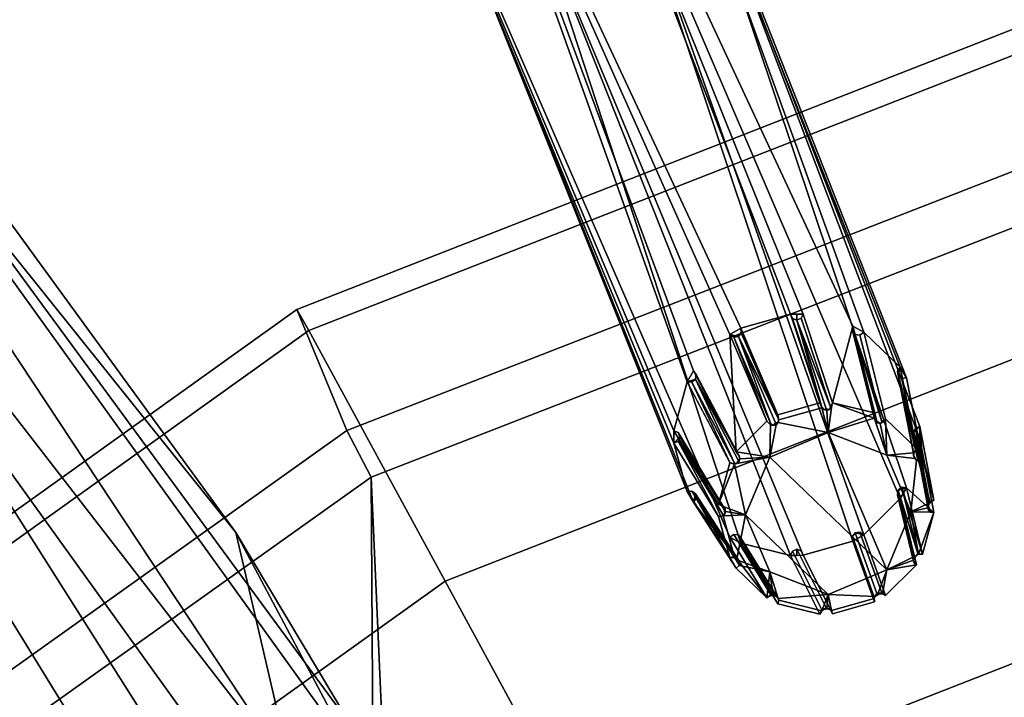
# Model space of a CAD drawing. Units: inches. Extents: x -11.6 to 11.6, y -9.5 to 10.1.
# Drawn here: x -4.5 to -2.1, y 5.9 to 7.5 of the extents above; entities that cross this region are included whole.
import ezdxf

# ---------------------------------------------------------------- set-up
doc = ezdxf.new("R2010")
doc.units = ezdxf.units.IN
doc.header["$MEASUREMENT"] = 0
for name, color, linetype in [('AFUFU-3D-CH-BA', 2, 'Continuous'), ('AFUFU-3D-CH-LG', 2, 'Continuous'), ('AFUFU-3D-CH-ST', 2, 'Continuous')]:
    doc.layers.add(name, color=color, linetype=linetype)

msp = doc.modelspace()

# ---------------------------------------------------------------- linework, layer by layer
at = {"layer": 'AFUFU-3D-CH-BA'}
for points in [[(-3.4921, 8.3076, 23.9353), (-3.2679, 8.4027, 23.9341), (-2.6473, 6.7835, 16.6028), (-2.7648, 6.7505, 16.5998)], [(-2.474, 6.7411, 16.6271), (-2.4998, 6.7553, 16.6217), (-3.2679, 8.4027, 23.9341), (-3.0437, 8.3157, 23.9724)], [(-3.2679, 8.4027, 23.9341), (-2.4998, 6.7553, 16.6217), (-2.548, 6.5744, 15.8118), (-2.6174, 6.784, 16.6053)], [(-2.6174, 6.784, 16.6053), (-2.6323, 6.7841, 16.604), (-2.6473, 6.7835, 16.6028), (-3.2679, 8.4027, 23.9341)], [(-2.3879, 6.6582, 16.6525), (-3.0437, 8.3157, 23.9724), (-2.9508, 8.0974, 24.0278), (-2.373, 6.6331, 16.6592)], [(-2.474, 6.7411, 16.6271), (-3.0437, 8.3157, 23.9724), (-2.3879, 6.6582, 16.6525)], [(-2.9231, 6.508, 16.6388), (-3.585, 8.0861, 23.9754), (-3.4921, 8.3076, 23.9353), (-2.8916, 6.6238, 16.6163)], [(-2.8916, 6.6238, 16.6163), (-3.4921, 8.3076, 23.9353), (-2.8767, 6.6495, 16.6121)], [(-3.4921, 8.3076, 23.9353), (-2.7907, 6.7354, 16.6008), (-2.7758, 6.4582, 15.8172), (-2.8767, 6.6495, 16.6121)], [(-2.7648, 6.7505, 16.5998), (-2.7907, 6.7354, 16.6008), (-3.4921, 8.3076, 23.9353)], [(-3.4921, 7.8678, 24.0308), (-3.585, 8.0861, 23.9754), (-2.9231, 6.4787, 16.6451), (-2.8916, 6.364, 16.6728)], [(-3.585, 8.0861, 23.9754), (-2.9231, 6.508, 16.6388), (-2.9231, 6.4787, 16.6451)], [(-2.3879, 6.3476, 16.72), (-2.373, 6.3733, 16.7157), (-2.9508, 8.0974, 24.0278), (-3.0437, 7.8759, 24.0679)], [(-2.9508, 8.0974, 24.0278), (-2.373, 6.3733, 16.7157), (-2.3084, 6.3144, 15.889), (-2.3415, 6.4891, 16.6932)], [(-2.3415, 6.5184, 16.6869), (-2.9508, 8.0974, 24.0278), (-2.3415, 6.4891, 16.6932)], [(-2.9508, 8.0974, 24.0278), (-2.3415, 6.5184, 16.6869), (-2.335, 6.4407, 15.8592), (-2.373, 6.6331, 16.6592)], [(-3.2679, 7.7808, 24.0691), (-3.4921, 7.8678, 24.0308), (-2.7907, 6.256, 16.705), (-2.7648, 6.2418, 16.7103)], [(-3.4921, 7.8678, 24.0308), (-2.8767, 6.3389, 16.6795), (-2.7031, 6.1132, 15.8985), (-2.7907, 6.256, 16.705)], [(-2.8916, 6.364, 16.6728), (-2.8767, 6.3389, 16.6795), (-3.4921, 7.8678, 24.0308)], [(-3.0437, 7.8759, 24.0679), (-3.2679, 7.7808, 24.0691), (-2.6174, 6.2136, 16.7292), (-2.4998, 6.2466, 16.7322)], [(-2.3879, 6.3476, 16.72), (-3.0437, 7.8759, 24.0679), (-2.474, 6.2617, 16.7312)], [(-2.4998, 6.2466, 16.7322), (-2.474, 6.2617, 16.7312), (-3.0437, 7.8759, 24.0679)], [(-2.6174, 6.2136, 16.7292), (-3.2679, 7.7808, 24.0691), (-2.6473, 6.2131, 16.7267), (-2.6323, 6.213, 16.728)], [(-2.6473, 6.2131, 16.7267), (-3.2679, 7.7808, 24.0691), (-2.7648, 6.2418, 16.7103)], [(-2.5778, 6.5739, 15.8093), (-2.6772, 6.546, 15.8067), (-2.7648, 6.7505, 16.5998), (-2.6473, 6.7835, 16.6028)], [(-2.6324, 6.7696, 16.6077), (-2.6428, 6.7735, 16.6058), (-2.6473, 6.7835, 16.6028), (-2.6323, 6.7841, 16.604)], [(-2.6473, 6.7835, 16.6028), (-2.6428, 6.7735, 16.6058), (-2.5778, 6.5739, 15.8093)], [(-2.5734, 6.5623, 15.8024), (-2.5778, 6.5739, 15.8093), (-2.6428, 6.7735, 16.6058), (-2.5734, 6.564, 15.8123)], [(-2.6324, 6.7696, 16.6077), (-2.5734, 6.564, 15.8123), (-2.6428, 6.7735, 16.6058)], [(-2.6174, 6.784, 16.6053), (-2.6219, 6.7739, 16.6075), (-2.6324, 6.7696, 16.6077), (-2.6323, 6.7841, 16.604)], [(-2.5525, 6.5644, 15.8141), (-2.6324, 6.7696, 16.6077), (-2.6219, 6.7739, 16.6075)], [(-2.6174, 6.784, 16.6053), (-2.548, 6.5744, 15.8118), (-2.5525, 6.5644, 15.8141), (-2.6219, 6.7739, 16.6075)], [(-2.7636, 6.7396, 16.6027), (-2.7705, 6.7308, 16.6042), (-2.7907, 6.7354, 16.6008), (-2.7648, 6.7505, 16.5998)], [(-2.7648, 6.7505, 16.5998), (-2.6772, 6.546, 15.8067), (-2.676, 6.5352, 15.8097), (-2.7636, 6.7396, 16.6027)], [(-2.5684, 6.5579, 15.7999), (-2.5734, 6.564, 15.8123), (-2.6324, 6.7696, 16.6077), (-2.563, 6.5601, 15.8143)], [(-2.5551, 6.5581, 15.801), (-2.563, 6.5601, 15.8143), (-2.6324, 6.7696, 16.6077), (-2.5525, 6.5644, 15.8141)], [(-2.4998, 6.7553, 16.6217), (-2.4486, 6.5501, 15.8256), (-2.548, 6.5744, 15.8118)], [(-2.4998, 6.7553, 16.6217), (-2.5011, 6.7444, 16.6244), (-2.4486, 6.5501, 15.8257)], [(-2.4998, 6.7553, 16.6217), (-2.4942, 6.7358, 16.627), (-2.5011, 6.7444, 16.6244)], [(-2.4831, 6.7344, 16.6281), (-2.4942, 6.7358, 16.627), (-2.4998, 6.7553, 16.6217), (-2.474, 6.7411, 16.6271)], [(-2.7758, 6.4582, 15.8172), (-2.7907, 6.7354, 16.6008), (-2.7031, 6.5308, 15.8078)], [(-2.7816, 6.7291, 16.6034), (-2.7031, 6.5309, 15.8078), (-2.7907, 6.7354, 16.6008)], [(-2.7907, 6.7354, 16.6008), (-2.7705, 6.7308, 16.6042), (-2.7816, 6.7291, 16.6034)], [(-2.7816, 6.7291, 16.6034), (-2.7705, 6.7308, 16.6042), (-2.6941, 6.5246, 15.8104)], [(-2.6943, 6.5224, 15.8006), (-2.7031, 6.5309, 15.8078), (-2.7816, 6.7291, 16.6034), (-2.6941, 6.5246, 15.8104)], [(-2.676, 6.5352, 15.8097), (-2.7705, 6.7308, 16.6042), (-2.7636, 6.7396, 16.6027)], [(-2.688, 6.5208, 15.7976), (-2.6941, 6.5246, 15.8104), (-2.7705, 6.7308, 16.6042), (-2.683, 6.5264, 15.8112)], [(-2.6765, 6.5275, 15.7971), (-2.683, 6.5264, 15.8112), (-2.7705, 6.7308, 16.6042), (-2.676, 6.5352, 15.8097)], [(-2.4495, 6.5379, 15.8184), (-2.4486, 6.5501, 15.8257), (-2.5011, 6.7444, 16.6244), (-2.4498, 6.5392, 15.8284)], [(-2.4942, 6.7358, 16.627), (-2.4498, 6.5392, 15.8284), (-2.5011, 6.7444, 16.6244)], [(-2.4471, 6.5317, 15.8161), (-2.4498, 6.5392, 15.8284), (-2.4942, 6.7358, 16.627), (-2.4429, 6.5307, 15.8311)], [(-2.4355, 6.5253, 15.8185), (-2.4429, 6.5307, 15.8311), (-2.4942, 6.7358, 16.627), (-2.4318, 6.5293, 15.8321)], [(-2.4318, 6.5293, 15.8321), (-2.4942, 6.7358, 16.627), (-2.4831, 6.7344, 16.6281)], [(-2.474, 6.741, 16.6271), (-2.4227, 6.5359, 15.831), (-2.4318, 6.5293, 15.8321), (-2.4831, 6.7344, 16.6281)], [(-2.3499, 6.4658, 15.8525), (-2.4227, 6.5359, 15.831), (-2.474, 6.7411, 16.6271), (-2.3879, 6.6582, 16.6525)], [(-2.3946, 6.6493, 16.6543), (-2.3499, 6.4659, 15.8525), (-2.3879, 6.6582, 16.6525)], [(-2.3879, 6.6582, 16.6525), (-2.3931, 6.6384, 16.6569), (-2.3946, 6.6493, 16.6543)], [(-2.3842, 6.6318, 16.659), (-2.3931, 6.6384, 16.6569), (-2.3879, 6.6582, 16.6525), (-2.373, 6.6331, 16.6592)], [(-2.8701, 6.6408, 16.6149), (-2.8716, 6.6298, 16.6174), (-2.8916, 6.6238, 16.6163), (-2.8767, 6.6495, 16.6121)], [(-2.8767, 6.6494, 16.6121), (-2.7759, 6.4582, 15.8173), (-2.7693, 6.4495, 15.8202), (-2.8701, 6.6408, 16.6149)], [(-2.7693, 6.4495, 15.8202), (-2.8716, 6.6298, 16.6174), (-2.8701, 6.6408, 16.6149)], [(-2.3558, 6.4558, 15.8444), (-2.3499, 6.4659, 15.8525), (-2.3946, 6.6493, 16.6543), (-2.3566, 6.457, 15.8544)], [(-2.3946, 6.6493, 16.6543), (-2.3931, 6.6384, 16.6569), (-2.3566, 6.457, 15.8544)], [(-2.3565, 6.4492, 15.8418), (-2.3566, 6.457, 15.8544), (-2.3931, 6.6384, 16.6569), (-2.3551, 6.4461, 15.8571)], [(-2.3498, 6.438, 15.8449), (-2.3551, 6.4461, 15.8571), (-2.3931, 6.6384, 16.6569), (-2.3462, 6.4394, 15.8591)], [(-2.3462, 6.4394, 15.8591), (-2.3931, 6.6384, 16.6569), (-2.3842, 6.6318, 16.659)], [(-2.373, 6.6331, 16.6592), (-2.335, 6.4407, 15.8593), (-2.3462, 6.4394, 15.8591), (-2.3842, 6.6318, 16.659)], [(-2.7908, 6.4325, 15.8215), (-2.8174, 6.3346, 15.8405), (-2.9231, 6.508, 16.6388), (-2.8916, 6.6238, 16.6163)], [(-2.8916, 6.6238, 16.6163), (-2.8716, 6.6298, 16.6174), (-2.8805, 6.6229, 16.6179)], [(-2.8916, 6.6238, 16.6163), (-2.8805, 6.6229, 16.6179), (-2.7908, 6.4326, 15.8215)], [(-2.8716, 6.6298, 16.6174), (-2.7797, 6.4317, 15.8232), (-2.8805, 6.6229, 16.6179)], [(-2.7797, 6.429, 15.8135), (-2.7908, 6.4326, 15.8215), (-2.8805, 6.6229, 16.6179), (-2.7797, 6.4317, 15.8232)], [(-2.7738, 6.4304, 15.8098), (-2.7797, 6.4317, 15.8232), (-2.8716, 6.6298, 16.6174), (-2.7708, 6.4386, 15.8227)], [(-2.7671, 6.4418, 15.8079), (-2.7708, 6.4386, 15.8227), (-2.8716, 6.6298, 16.6174), (-2.7693, 6.4495, 15.8202)], [(-2.6746, 6.5339, 15.7998), (-2.6772, 6.546, 15.8067), (-2.5778, 6.5739, 15.8093), (-2.5734, 6.5623, 15.8024)], [(-2.5684, 6.5579, 15.7999), (-2.5734, 6.5623, 15.8024), (-2.5734, 6.564, 15.8123)], [(-2.5581, 6.5039, 15.7675), (-2.5508, 6.5627, 15.8043), (-2.548, 6.5744, 15.8118), (-2.4495, 6.5379, 15.8184)], [(-2.5525, 6.5644, 15.8141), (-2.5508, 6.5627, 15.8043), (-2.5551, 6.5581, 15.801)], [(-2.548, 6.5744, 15.8118), (-2.5508, 6.5627, 15.8043), (-2.5525, 6.5644, 15.8141)], [(-2.548, 6.5744, 15.8118), (-2.4486, 6.5501, 15.8257), (-2.4495, 6.5379, 15.8184)], [(-2.6746, 6.5339, 15.7998), (-2.676, 6.5352, 15.8097), (-2.6772, 6.546, 15.8067)], [(-2.6764, 6.5275, 15.7971), (-2.6746, 6.5339, 15.7998), (-2.5734, 6.5623, 15.8024), (-2.5581, 6.5039, 15.7675)], [(-2.5734, 6.5623, 15.8024), (-2.5685, 6.5579, 15.7999), (-2.5616, 6.556, 15.7992), (-2.5581, 6.5039, 15.7675)], [(-2.5684, 6.5579, 15.7999), (-2.563, 6.5601, 15.8143), (-2.5616, 6.556, 15.7992)], [(-2.563, 6.5601, 15.8143), (-2.5551, 6.5581, 15.801), (-2.5616, 6.556, 15.7992)], [(-2.5616, 6.556, 15.7992), (-2.5551, 6.5581, 15.801), (-2.5508, 6.5627, 15.8043), (-2.5581, 6.5039, 15.7675)], [(-2.7758, 6.4582, 15.8172), (-2.7031, 6.5309, 15.8078), (-2.6943, 6.5224, 15.8006), (-2.6961, 6.4453, 15.7683)], [(-2.6813, 6.5224, 15.7961), (-2.6764, 6.5275, 15.7971), (-2.5581, 6.5039, 15.7675), (-2.6961, 6.4453, 15.7683)], [(-2.6943, 6.5224, 15.8006), (-2.688, 6.5208, 15.7976), (-2.6813, 6.5224, 15.7961), (-2.6961, 6.4453, 15.7683)], [(-2.6941, 6.5246, 15.8104), (-2.688, 6.5208, 15.7976), (-2.6943, 6.5224, 15.8006)], [(-2.688, 6.5208, 15.7976), (-2.683, 6.5264, 15.8112), (-2.6813, 6.5224, 15.7961)], [(-2.6813, 6.5224, 15.7961), (-2.683, 6.5264, 15.8112), (-2.6765, 6.5275, 15.7971)], [(-2.6746, 6.5339, 15.7998), (-2.6765, 6.5275, 15.7971), (-2.676, 6.5352, 15.8097)], [(-2.42, 6.4503, 15.7911), (-2.5581, 6.5039, 15.7675), (-2.4495, 6.5379, 15.8184), (-2.4471, 6.5317, 15.8161)], [(-2.4471, 6.5317, 15.8161), (-2.4495, 6.5379, 15.8184), (-2.4498, 6.5392, 15.8284)], [(-2.4355, 6.5253, 15.8185), (-2.42, 6.4503, 15.7911), (-2.4471, 6.5317, 15.8161), (-2.442, 6.5267, 15.8159)], [(-2.4471, 6.5317, 15.8161), (-2.4429, 6.5307, 15.8311), (-2.442, 6.5267, 15.8159)], [(-2.4429, 6.5307, 15.8311), (-2.4355, 6.5253, 15.8185), (-2.442, 6.5267, 15.8159)], [(-2.4227, 6.5359, 15.831), (-2.42, 6.4503, 15.7911), (-2.4355, 6.5253, 15.8185), (-2.4299, 6.5272, 15.8224)], [(-2.4318, 6.5293, 15.8321), (-2.4299, 6.5272, 15.8224), (-2.4355, 6.5253, 15.8185)], [(-2.4227, 6.5359, 15.831), (-2.4299, 6.5272, 15.8224), (-2.4318, 6.5293, 15.8321)], [(-2.3558, 6.4558, 15.8444), (-2.42, 6.4503, 15.7911), (-2.4227, 6.5359, 15.831), (-2.3499, 6.4658, 15.8525)], [(-2.3518, 6.4934, 16.6918), (-2.3561, 6.5036, 16.6894), (-2.3415, 6.5184, 16.6869), (-2.3415, 6.4891, 16.6932)], [(-2.3415, 6.5184, 16.6869), (-2.3561, 6.5036, 16.6894), (-2.3518, 6.5139, 16.6874)], [(-2.3415, 6.5184, 16.6869), (-2.3518, 6.5139, 16.6874), (-2.3083, 6.3437, 15.8826)], [(-2.3415, 6.5184, 16.6869), (-2.3084, 6.3437, 15.8826), (-2.335, 6.4407, 15.8592)], [(-2.9231, 6.508, 16.6388), (-2.8174, 6.3346, 15.8405), (-2.8072, 6.3305, 15.8428), (-2.9129, 6.5038, 16.641)], [(-2.9129, 6.5038, 16.641), (-2.9086, 6.4937, 16.6437), (-2.9231, 6.4787, 16.6451), (-2.9231, 6.508, 16.6388)], [(-2.9231, 6.4787, 16.6451), (-2.9086, 6.4937, 16.6437), (-2.9129, 6.4834, 16.6454)], [(-2.8072, 6.3305, 15.8428), (-2.9086, 6.4937, 16.6437), (-2.9129, 6.5038, 16.641)], [(-2.9129, 6.4834, 16.6454), (-2.9086, 6.4937, 16.6437), (-2.8072, 6.31, 15.8472)], [(-2.8027, 6.3108, 15.8332), (-2.8072, 6.31, 15.8472), (-2.9086, 6.4937, 16.6437), (-2.803, 6.3204, 15.8456)], [(-2.8027, 6.3239, 15.8304), (-2.803, 6.3204, 15.8456), (-2.9086, 6.4937, 16.6437), (-2.8072, 6.3305, 15.8428)], [(-2.6961, 6.4453, 15.7683), (-2.5581, 6.5039, 15.7675), (-2.42, 6.1795, 15.8499)], [(-2.5581, 6.5039, 15.7675), (-2.42, 6.4503, 15.7911), (-2.3628, 6.3159, 15.8253), (-2.42, 6.1795, 15.8499)], [(-2.3561, 6.5036, 16.6894), (-2.3187, 6.3392, 15.8832), (-2.3518, 6.5139, 16.6874)], [(-2.3208, 6.3326, 15.8703), (-2.3187, 6.3392, 15.8832), (-2.3561, 6.5036, 16.6894), (-2.3229, 6.329, 15.8853)], [(-2.3208, 6.3195, 15.8731), (-2.3229, 6.329, 15.8853), (-2.3561, 6.5036, 16.6894), (-2.3187, 6.3188, 15.8877)], [(-2.3187, 6.3188, 15.8877), (-2.3561, 6.5036, 16.6894), (-2.3518, 6.4934, 16.6918)], [(-2.3174, 6.338, 15.8733), (-2.3083, 6.3437, 15.8826), (-2.3518, 6.5139, 16.6874), (-2.3187, 6.3392, 15.8832)], [(-2.3415, 6.4891, 16.6932), (-2.3083, 6.3144, 15.889), (-2.3187, 6.3188, 15.8877), (-2.3518, 6.4934, 16.6918)], [(-2.9129, 6.4834, 16.6454), (-2.8174, 6.3053, 15.8469), (-2.9231, 6.4787, 16.6451)], [(-2.8174, 6.3053, 15.8469), (-2.7908, 6.2083, 15.8702), (-2.8916, 6.364, 16.6728), (-2.9231, 6.4787, 16.6451)], [(-2.8068, 6.307, 15.8376), (-2.8174, 6.3053, 15.8469), (-2.9129, 6.4834, 16.6454), (-2.8072, 6.31, 15.8472)], [(-2.7671, 6.4418, 15.8079), (-2.7684, 6.4484, 15.8102), (-2.7758, 6.4582, 15.8172), (-2.6961, 6.4453, 15.7683)], [(-2.7758, 6.4582, 15.8173), (-2.7684, 6.4484, 15.8102), (-2.7693, 6.4495, 15.8202)], [(-2.7693, 6.4495, 15.8202), (-2.7684, 6.4484, 15.8102), (-2.7671, 6.4418, 15.8079)], [(-2.3544, 6.4424, 15.8418), (-2.42, 6.4503, 15.7911), (-2.3558, 6.4558, 15.8444), (-2.3565, 6.4492, 15.8418)], [(-2.3628, 6.3159, 15.8253), (-2.42, 6.4503, 15.7911), (-2.3544, 6.4424, 15.8418), (-2.3498, 6.438, 15.8449)], [(-2.3566, 6.457, 15.8544), (-2.3565, 6.4492, 15.8418), (-2.3558, 6.4558, 15.8444)], [(-2.3565, 6.4492, 15.8418), (-2.3551, 6.4461, 15.8571), (-2.3544, 6.4424, 15.8418)], [(-2.7797, 6.429, 15.8135), (-2.8174, 6.3346, 15.8405), (-2.7908, 6.4325, 15.8215)], [(-2.7533, 6.3089, 15.793), (-2.8068, 6.3292, 15.8328), (-2.8174, 6.3346, 15.8405), (-2.7797, 6.429, 15.8135)], [(-2.7797, 6.429, 15.8135), (-2.7738, 6.4304, 15.8098), (-2.6961, 6.4453, 15.7683), (-2.7533, 6.3089, 15.793)], [(-2.7738, 6.4304, 15.8098), (-2.7797, 6.429, 15.8135), (-2.7797, 6.4317, 15.8232)], [(-2.7738, 6.4304, 15.8098), (-2.7688, 6.435, 15.8075), (-2.7671, 6.4418, 15.8079), (-2.6961, 6.4453, 15.7683)], [(-2.7738, 6.4304, 15.8098), (-2.7708, 6.4386, 15.8227), (-2.7688, 6.435, 15.8075)], [(-2.7708, 6.4386, 15.8227), (-2.7671, 6.4418, 15.8079), (-2.7688, 6.435, 15.8075)], [(-2.42, 6.1795, 15.8499), (-2.5581, 6.121, 15.8507), (-2.7533, 6.3089, 15.793), (-2.6961, 6.4453, 15.7683)], [(-2.3174, 6.338, 15.8733), (-2.3628, 6.3159, 15.8253), (-2.3498, 6.438, 15.8449), (-2.3445, 6.4368, 15.8495)], [(-2.3544, 6.4424, 15.8418), (-2.3551, 6.4461, 15.8571), (-2.3498, 6.438, 15.8449)], [(-2.3445, 6.4368, 15.8495), (-2.3498, 6.438, 15.8449), (-2.3462, 6.4394, 15.8591)], [(-2.3445, 6.4368, 15.8495), (-2.3462, 6.4394, 15.8591), (-2.335, 6.4407, 15.8592)], [(-2.3445, 6.4368, 15.8495), (-2.335, 6.4407, 15.8592), (-2.3084, 6.3437, 15.8826), (-2.3174, 6.338, 15.8733)], [(-2.8916, 6.364, 16.6728), (-2.7908, 6.2083, 15.8702), (-2.7797, 6.2098, 15.8714), (-2.8805, 6.3655, 16.6738)], [(-2.8805, 6.3655, 16.6738), (-2.8716, 6.3589, 16.6762), (-2.8767, 6.3389, 16.6795), (-2.8916, 6.364, 16.6728)], [(-2.7797, 6.2098, 15.8714), (-2.8716, 6.3589, 16.6762), (-2.8805, 6.3655, 16.6738)], [(-2.8767, 6.3389, 16.6795), (-2.8716, 6.3589, 16.6762), (-2.8701, 6.348, 16.6785)], [(-2.7671, 6.1942, 15.8616), (-2.7693, 6.1923, 15.8761), (-2.8716, 6.3589, 16.6762), (-2.7708, 6.2032, 15.8738)], [(-2.7738, 6.2054, 15.8586), (-2.7708, 6.2032, 15.8738), (-2.8716, 6.3589, 16.6762), (-2.7797, 6.2098, 15.8714)], [(-2.8701, 6.348, 16.6785), (-2.8716, 6.3589, 16.6762), (-2.7693, 6.1923, 15.8761)], [(-2.3946, 6.3565, 16.7179), (-2.3931, 6.3675, 16.7158), (-2.373, 6.3733, 16.7157), (-2.3879, 6.3476, 16.72)], [(-2.3566, 6.1997, 15.9102), (-2.3931, 6.3675, 16.7158), (-2.3946, 6.3565, 16.7179)], [(-2.3879, 6.3477, 16.72), (-2.3499, 6.1908, 15.9122), (-2.3566, 6.1997, 15.9102), (-2.3946, 6.3565, 16.7179)], [(-2.3931, 6.3675, 16.7158), (-2.3462, 6.2176, 15.9073), (-2.3842, 6.3744, 16.7149)], [(-2.373, 6.3733, 16.7157), (-2.3931, 6.3675, 16.7158), (-2.3842, 6.3744, 16.7149)], [(-2.3498, 6.213, 15.8937), (-2.3462, 6.2176, 15.9073), (-2.3931, 6.3675, 16.7158), (-2.3551, 6.2107, 15.9082)], [(-2.3565, 6.2016, 15.8956), (-2.3551, 6.2107, 15.9082), (-2.3931, 6.3675, 16.7158), (-2.3566, 6.1997, 15.9102)], [(-2.3445, 6.216, 15.8974), (-2.335, 6.2165, 15.908), (-2.3842, 6.3744, 16.7149), (-2.3462, 6.2176, 15.9073)], [(-2.373, 6.3733, 16.7157), (-2.3842, 6.3744, 16.7149), (-2.335, 6.2165, 15.908)], [(-2.373, 6.3733, 16.7157), (-2.335, 6.2165, 15.9079), (-2.3084, 6.3144, 15.889)], [(-2.8701, 6.348, 16.6785), (-2.7759, 6.1832, 15.877), (-2.8767, 6.3389, 16.6795)], [(-2.7031, 6.1132, 15.8985), (-2.8767, 6.3389, 16.6795), (-2.7758, 6.1832, 15.877)], [(-2.7684, 6.1892, 15.8665), (-2.7759, 6.1832, 15.877), (-2.8701, 6.348, 16.6785), (-2.7693, 6.1923, 15.8761)], [(-2.8068, 6.3292, 15.8328), (-2.8072, 6.3305, 15.8428), (-2.8174, 6.3346, 15.8405)], [(-2.8068, 6.3292, 15.8328), (-2.8027, 6.3239, 15.8304), (-2.8072, 6.3305, 15.8428)], [(-2.4227, 6.1182, 15.9217), (-2.3499, 6.1909, 15.9122), (-2.3879, 6.3476, 16.72), (-2.474, 6.2617, 16.7312)], [(-2.3224, 6.3256, 15.8699), (-2.3628, 6.3159, 15.8253), (-2.3174, 6.338, 15.8733), (-2.3208, 6.3326, 15.8703)], [(-2.3208, 6.3326, 15.8703), (-2.3229, 6.329, 15.8853), (-2.3224, 6.3256, 15.8699)], [(-2.3208, 6.3326, 15.8703), (-2.3174, 6.338, 15.8733), (-2.3187, 6.3392, 15.8832)], [(-2.7797, 6.2082, 15.8614), (-2.7908, 6.2083, 15.8702), (-2.8174, 6.3053, 15.8469), (-2.8068, 6.307, 15.8376)], [(-2.8072, 6.31, 15.8472), (-2.8027, 6.3108, 15.8332), (-2.8068, 6.307, 15.8376)], [(-2.8009, 6.317, 15.8303), (-2.8027, 6.3239, 15.8304), (-2.8068, 6.3292, 15.8328), (-2.7533, 6.3089, 15.793)], [(-2.8068, 6.307, 15.8376), (-2.8027, 6.3108, 15.8332), (-2.8009, 6.317, 15.8303), (-2.7533, 6.3089, 15.793)], [(-2.7738, 6.2054, 15.8586), (-2.7797, 6.2082, 15.8614), (-2.8068, 6.307, 15.8376), (-2.7533, 6.3089, 15.793)], [(-2.8009, 6.317, 15.8303), (-2.803, 6.3204, 15.8456), (-2.8027, 6.3239, 15.8304)], [(-2.8027, 6.3108, 15.8332), (-2.803, 6.3204, 15.8456), (-2.8009, 6.317, 15.8303)], [(-2.7688, 6.2003, 15.8585), (-2.7738, 6.2054, 15.8586), (-2.7533, 6.3089, 15.793), (-2.6961, 6.1746, 15.8271)], [(-2.7533, 6.3089, 15.793), (-2.5581, 6.121, 15.8507), (-2.6961, 6.1746, 15.8271)], [(-2.42, 6.1795, 15.8499), (-2.3628, 6.3159, 15.8253), (-2.3445, 6.216, 15.8974), (-2.3498, 6.213, 15.8937)], [(-2.3174, 6.3158, 15.8781), (-2.3628, 6.3159, 15.8253), (-2.3224, 6.3256, 15.8699), (-2.3208, 6.3195, 15.8731)], [(-2.3628, 6.3159, 15.8253), (-2.3174, 6.3158, 15.8781), (-2.3084, 6.3144, 15.889), (-2.3445, 6.216, 15.8974)], [(-2.3445, 6.216, 15.8974), (-2.3084, 6.3144, 15.889), (-2.335, 6.2165, 15.9079)], [(-2.3229, 6.329, 15.8853), (-2.3208, 6.3195, 15.8731), (-2.3224, 6.3256, 15.8699)], [(-2.3187, 6.3188, 15.8877), (-2.3174, 6.3158, 15.8781), (-2.3208, 6.3195, 15.8731)], [(-2.3084, 6.3144, 15.889), (-2.3174, 6.3158, 15.8781), (-2.3187, 6.3188, 15.8877)], [(-2.7907, 6.256, 16.705), (-2.7031, 6.1131, 15.8985), (-2.6941, 6.1199, 15.8983), (-2.7816, 6.2628, 16.7047)], [(-2.7816, 6.2628, 16.7047), (-2.7705, 6.2615, 16.7061), (-2.7648, 6.2418, 16.7103), (-2.7907, 6.256, 16.705)], [(-2.6941, 6.1199, 15.8983), (-2.7705, 6.2615, 16.7061), (-2.7816, 6.2628, 16.7047)], [(-2.6765, 6.1117, 15.8874), (-2.676, 6.11, 15.902), (-2.7705, 6.2615, 16.7061), (-2.683, 6.1187, 15.8998)], [(-2.688, 6.1181, 15.885), (-2.683, 6.1187, 15.8998), (-2.7705, 6.2615, 16.7061), (-2.6941, 6.1199, 15.8983)], [(-2.7705, 6.2615, 16.7061), (-2.676, 6.11, 15.902), (-2.7636, 6.2529, 16.7084)], [(-2.7648, 6.2418, 16.7103), (-2.7705, 6.2615, 16.7061), (-2.7636, 6.2529, 16.7084)], [(-2.5011, 6.2576, 16.7301), (-2.4942, 6.2665, 16.729), (-2.474, 6.2617, 16.7312), (-2.4998, 6.2466, 16.7322)], [(-2.4429, 6.123, 15.9196), (-2.4942, 6.2665, 16.729), (-2.5011, 6.2576, 16.7301), (-2.4498, 6.1141, 15.9208)], [(-2.474, 6.2617, 16.7312), (-2.4942, 6.2665, 16.729), (-2.4831, 6.2682, 16.7294)], [(-2.4831, 6.2682, 16.7294), (-2.4942, 6.2665, 16.729), (-2.4429, 6.123, 15.9196), (-2.4318, 6.1246, 15.92)], [(-2.474, 6.2617, 16.7312), (-2.4831, 6.2682, 16.7294), (-2.4318, 6.1246, 15.92), (-2.4227, 6.1182, 15.9217)], [(-2.7648, 6.2418, 16.7103), (-2.7636, 6.2529, 16.7084), (-2.6772, 6.0989, 15.9038)], [(-2.6772, 6.099, 15.9038), (-2.5778, 6.0746, 15.9177), (-2.6473, 6.2131, 16.7267), (-2.7648, 6.2418, 16.7103)], [(-2.6746, 6.1071, 15.8925), (-2.6772, 6.0989, 15.9038), (-2.7636, 6.2529, 16.7084), (-2.676, 6.11, 15.902)], [(-2.548, 6.0752, 15.9202), (-2.4486, 6.1031, 15.9227), (-2.4998, 6.2466, 16.7322), (-2.6174, 6.2136, 16.7292)], [(-2.4999, 6.2466, 16.7322), (-2.4486, 6.1031, 15.9228), (-2.4498, 6.1141, 15.9208), (-2.5011, 6.2576, 16.7301)], [(-2.6473, 6.2131, 16.7267), (-2.6428, 6.2233, 16.7253), (-2.6324, 6.2277, 16.7254), (-2.6323, 6.213, 16.728)], [(-2.6473, 6.2131, 16.7267), (-2.5778, 6.0746, 15.9177), (-2.5734, 6.0849, 15.9164), (-2.6428, 6.2233, 16.7253)], [(-2.563, 6.0893, 15.9166), (-2.6324, 6.2277, 16.7254), (-2.6428, 6.2233, 16.7253), (-2.5734, 6.0849, 15.9164)], [(-2.6324, 6.2277, 16.7254), (-2.6219, 6.2237, 16.727), (-2.6174, 6.2136, 16.7292), (-2.6323, 6.213, 16.728)], [(-2.6219, 6.2237, 16.727), (-2.6324, 6.2277, 16.7254), (-2.563, 6.0893, 15.9166), (-2.5525, 6.0853, 15.9181)], [(-2.6174, 6.2136, 16.7292), (-2.6219, 6.2237, 16.727), (-2.5525, 6.0853, 15.9181), (-2.548, 6.0751, 15.9202)], [(-2.3498, 6.213, 15.8937), (-2.3445, 6.216, 15.8974), (-2.3462, 6.2176, 15.9073)], [(-2.7797, 6.2082, 15.8614), (-2.7797, 6.2098, 15.8714), (-2.7908, 6.2083, 15.8702)], [(-2.7797, 6.2082, 15.8614), (-2.7738, 6.2054, 15.8586), (-2.7797, 6.2098, 15.8714)], [(-2.7688, 6.2003, 15.8585), (-2.7708, 6.2032, 15.8738), (-2.7738, 6.2054, 15.8586)], [(-2.7671, 6.1942, 15.8616), (-2.7708, 6.2032, 15.8738), (-2.7688, 6.2003, 15.8585)], [(-2.7693, 6.1923, 15.8761), (-2.7671, 6.1942, 15.8616), (-2.7684, 6.1892, 15.8665)], [(-2.7684, 6.1892, 15.8665), (-2.7671, 6.1942, 15.8616), (-2.7688, 6.2003, 15.8585), (-2.6961, 6.1746, 15.8271)], [(-2.3499, 6.1909, 15.9122), (-2.4227, 6.1182, 15.9217), (-2.4299, 6.1226, 15.9103), (-2.42, 6.1795, 15.8499)], [(-2.3498, 6.213, 15.8937), (-2.3544, 6.2077, 15.8927), (-2.3565, 6.2016, 15.8956), (-2.42, 6.1795, 15.8499)], [(-2.3565, 6.2016, 15.8956), (-2.3558, 6.1966, 15.9007), (-2.3499, 6.1909, 15.9122), (-2.42, 6.1795, 15.8499)], [(-2.3566, 6.1997, 15.9102), (-2.3558, 6.1966, 15.9007), (-2.3565, 6.2016, 15.8956)], [(-2.3499, 6.1909, 15.9122), (-2.3558, 6.1966, 15.9007), (-2.3566, 6.1997, 15.9102)], [(-2.3551, 6.2107, 15.9082), (-2.3565, 6.2016, 15.8956), (-2.3544, 6.2077, 15.8927)], [(-2.3498, 6.213, 15.8937), (-2.3551, 6.2107, 15.9082), (-2.3544, 6.2077, 15.8927)], [(-2.7031, 6.1132, 15.8985), (-2.7759, 6.1832, 15.877), (-2.7684, 6.1892, 15.8665), (-2.6961, 6.1746, 15.8271)], [(-2.688, 6.1181, 15.885), (-2.6943, 6.1178, 15.8885), (-2.7031, 6.1132, 15.8985), (-2.6961, 6.1746, 15.8271)], [(-2.6764, 6.1117, 15.8874), (-2.6813, 6.116, 15.8844), (-2.688, 6.1181, 15.885), (-2.6961, 6.1746, 15.8271)], [(-2.5581, 6.121, 15.8507), (-2.6764, 6.1117, 15.8874), (-2.6961, 6.1746, 15.8271)], [(-2.5581, 6.121, 15.8507), (-2.42, 6.1795, 15.8499), (-2.442, 6.1203, 15.9042), (-2.4471, 6.1159, 15.9064)], [(-2.442, 6.1203, 15.9042), (-2.42, 6.1795, 15.8499), (-2.4299, 6.1226, 15.9103), (-2.4355, 6.1226, 15.9059)], [(-2.5734, 6.0823, 15.9066), (-2.6746, 6.1071, 15.8925), (-2.6764, 6.1117, 15.8874), (-2.5581, 6.121, 15.8507)], [(-2.5616, 6.0867, 15.9011), (-2.5684, 6.0853, 15.9025), (-2.5734, 6.0823, 15.9066), (-2.5581, 6.121, 15.8507)], [(-2.5508, 6.0827, 15.9085), (-2.5551, 6.0855, 15.9036), (-2.5616, 6.0867, 15.9011), (-2.5581, 6.121, 15.8507)], [(-2.5508, 6.0827, 15.9085), (-2.5581, 6.121, 15.8507), (-2.4471, 6.1159, 15.9064), (-2.4495, 6.1111, 15.9111)], [(-2.4471, 6.1159, 15.9064), (-2.4429, 6.123, 15.9196), (-2.4498, 6.1141, 15.9208)], [(-2.442, 6.1203, 15.9042), (-2.4429, 6.123, 15.9196), (-2.4471, 6.1159, 15.9064)], [(-2.4318, 6.1246, 15.92), (-2.4429, 6.123, 15.9196), (-2.4355, 6.1226, 15.9059)], [(-2.4355, 6.1226, 15.9059), (-2.4429, 6.123, 15.9196), (-2.442, 6.1203, 15.9042)], [(-2.4318, 6.1246, 15.92), (-2.4355, 6.1226, 15.9059), (-2.4299, 6.1226, 15.9103)], [(-2.4318, 6.1246, 15.92), (-2.4299, 6.1226, 15.9103), (-2.4227, 6.1182, 15.9217)], [(-2.7031, 6.1132, 15.8985), (-2.6943, 6.1178, 15.8885), (-2.6941, 6.1199, 15.8983)], [(-2.6941, 6.1199, 15.8983), (-2.6943, 6.1178, 15.8885), (-2.688, 6.1181, 15.885)], [(-2.683, 6.1187, 15.8998), (-2.688, 6.1181, 15.885), (-2.6813, 6.116, 15.8844)], [(-2.6765, 6.1117, 15.8874), (-2.683, 6.1187, 15.8998), (-2.6813, 6.116, 15.8844)], [(-2.6772, 6.099, 15.9038), (-2.6746, 6.1071, 15.8925), (-2.5734, 6.0823, 15.9066), (-2.5778, 6.0746, 15.9177)], [(-2.6765, 6.1117, 15.8874), (-2.6746, 6.1071, 15.8925), (-2.676, 6.11, 15.902)], [(-2.548, 6.0752, 15.9202), (-2.5508, 6.0827, 15.9085), (-2.4495, 6.1111, 15.9111), (-2.4486, 6.1031, 15.9227)], [(-2.4495, 6.1111, 15.9111), (-2.4471, 6.1159, 15.9064), (-2.4498, 6.1141, 15.9208)], [(-2.4495, 6.1111, 15.9111), (-2.4498, 6.1141, 15.9208), (-2.4486, 6.1031, 15.9227)], [(-2.5734, 6.0823, 15.9066), (-2.5734, 6.0849, 15.9164), (-2.5778, 6.0746, 15.9177)], [(-2.5684, 6.0853, 15.9025), (-2.563, 6.0893, 15.9166), (-2.5734, 6.0849, 15.9164)], [(-2.5734, 6.0823, 15.9066), (-2.5684, 6.0853, 15.9025), (-2.5734, 6.0849, 15.9164)], [(-2.5616, 6.0867, 15.9011), (-2.563, 6.0893, 15.9166), (-2.5684, 6.0853, 15.9025)], [(-2.5525, 6.0853, 15.9181), (-2.563, 6.0893, 15.9166), (-2.5551, 6.0855, 15.9036)], [(-2.5551, 6.0855, 15.9036), (-2.563, 6.0893, 15.9166), (-2.5616, 6.0867, 15.9011)], [(-2.5525, 6.0853, 15.9181), (-2.5551, 6.0855, 15.9036), (-2.5508, 6.0827, 15.9085)], [(-2.5525, 6.0853, 15.9181), (-2.5508, 6.0827, 15.9085), (-2.548, 6.0751, 15.9202)]]:
    msp.add_3dface(points, dxfattribs=at)
at = {"layer": 'AFUFU-3D-CH-LG'}
for points in [[(-5.9938, 9.0651, 0.2256), (-6.2996, 9.1895, 0.2257), (-3.9586, 6.2674, 10.6632)], [(-3.9586, 6.2674, 10.6632), (-6.2996, 9.1895, 0.2257), (-3.6733, 5.0398, 15.7359)], [(-5.0648, 6.218, 10.8373), (-3.6733, 5.0398, 15.7359), (-6.2996, 9.1895, 0.2257)], [(-5.854, 8.7652, 0.2254), (-5.9938, 9.0651, 0.2256), (-3.9586, 6.2674, 10.6632), (-3.6854, 5.8112, 11.6209)], [(-5.9598, 8.453, 0.2252), (-5.854, 8.7652, 0.2254), (-3.822, 5.69, 10.4763)], [(-3.822, 5.69, 10.4763), (-5.854, 8.7652, 0.2254), (-3.6731, 5.7328, 11.4193), (-3.6677, 5.5335, 11.3349)], [(-3.6854, 5.8112, 11.6209), (-3.6731, 5.7328, 11.4193), (-5.854, 8.7652, 0.2254)], [(-6.562, 8.4487, 0.2252), (-5.1415, 5.6726, 8.8706), (-4.1267, 3.9526, 15.5047), (-5.2014, 5.6284, 10.6934)], [(-5.9598, 8.453, 0.2252), (-4.2047, 5.205, 10.4039), (-4.6011, 5.5953, 8.8716)], [(-5.9598, 8.453, 0.2252), (-3.22, 3.993, 15.362), (-4.2047, 5.205, 10.4039)], [(-5.9598, 8.453, 0.2252), (-3.6605, 5.2546, 11.6197), (-3.22, 3.993, 15.362)], [(-3.6605, 5.2546, 11.6197), (-5.9598, 8.453, 0.2252), (-3.822, 5.69, 10.4763), (-3.6857, 5.3342, 11.4197)], [(-3.22, 4.8769, 15.6126), (-3.9586, 6.2674, 10.6632), (-3.6733, 5.0398, 15.7359)], [(-3.9586, 6.2674, 10.6632), (-3.22, 4.8769, 15.6126), (-3.6414, 5.7266, 11.8156), (-3.6854, 5.8112, 11.6209)], [(-4.3145, 4.3861, 15.6596), (-5.0648, 6.218, 10.8373), (-5.2014, 5.6284, 10.6934)], [(-4.3145, 4.3861, 15.6596), (-4.1267, 4.8365, 15.7553), (-5.0648, 6.218, 10.8373)], [(-5.0648, 6.218, 10.8373), (-4.1267, 4.8365, 15.7553), (-3.6733, 5.0398, 15.7359)]]:
    msp.add_3dface(points, dxfattribs=at)
at = {"layer": 'AFUFU-3D-CH-ST'}
for points in [[(-3.8144, 6.7951, 16.7067), (-1.9678, 7.5173, 16.6789), (-1.9062, 7.2052, 15.1072), (-3.6959, 6.5085, 15.1481)], [(-3.7859, 6.7451, 16.7743), (-1.9531, 7.462, 16.7468), (-1.9678, 7.5173, 16.6789), (-3.8144, 6.7951, 16.7067)], [(-3.7859, 6.7451, 16.7743), (-3.4638, 6.152, 16.7896), (-1.7869, 6.8078, 16.7644), (-1.9531, 7.462, 16.7468)], [(-1.9062, 7.2052, 15.1072), (-1.8766, 7.0837, 15.0151), (-3.6386, 6.3981, 15.0555), (-3.6959, 6.5085, 15.1481)], [(-2.9521, -9.1938, 16.0304), (-3.6386, 6.3981, 15.0555), (-1.8766, 7.0837, 15.0151), (-2.3634, -9.2515, 16.0196)], [(-2.3634, -9.2515, 16.0196), (-1.8766, 7.0837, 15.0151), (-1.7736, -9.2964, 16.011)], [(-3.4638, 6.152, 16.7896), (-3.1416, 5.5588, 16.8048), (-1.6207, 6.1536, 16.7819), (-1.7869, 6.8078, 16.7644)], [(-5.4263, 5.6408, 16.751), (-3.8144, 6.7951, 16.7067), (-3.6959, 6.5085, 15.1481), (-5.2592, 5.3941, 15.2108)], [(-5.3858, 5.5995, 16.8183), (-3.7859, 6.7451, 16.7743), (-3.8144, 6.7951, 16.7067), (-5.4263, 5.6408, 16.751)], [(-5.3858, 5.5995, 16.8183), (-4.9275, 5.1038, 16.8298), (-3.4638, 6.152, 16.7896), (-3.7859, 6.7451, 16.7743)], [(-3.6959, 6.5085, 15.1481), (-3.6386, 6.3981, 15.0555), (-5.1779, 5.3015, 15.1173), (-5.2592, 5.3941, 15.2108)], [(-3.5393, -9.1233, 16.0434), (-5.1779, 5.3015, 15.1173), (-3.6386, 6.3981, 15.0555)], [(-2.9521, -9.1938, 16.0304), (-3.5393, -9.1233, 16.0434), (-3.6386, 6.3981, 15.0555)], [(-4.9275, 5.1038, 16.8298), (-4.4692, 4.6082, 16.8413), (-3.1416, 5.5588, 16.8048), (-3.4638, 6.152, 16.7896)], [(-3.1416, 5.5588, 16.8048), (-2.8284, 5.2737, 16.7099), (-1.459, 5.8315, 16.6885), (-1.6207, 6.1536, 16.7819)]]:
    msp.add_3dface(points, dxfattribs=at)

doc.saveas('drawing.dxf')
